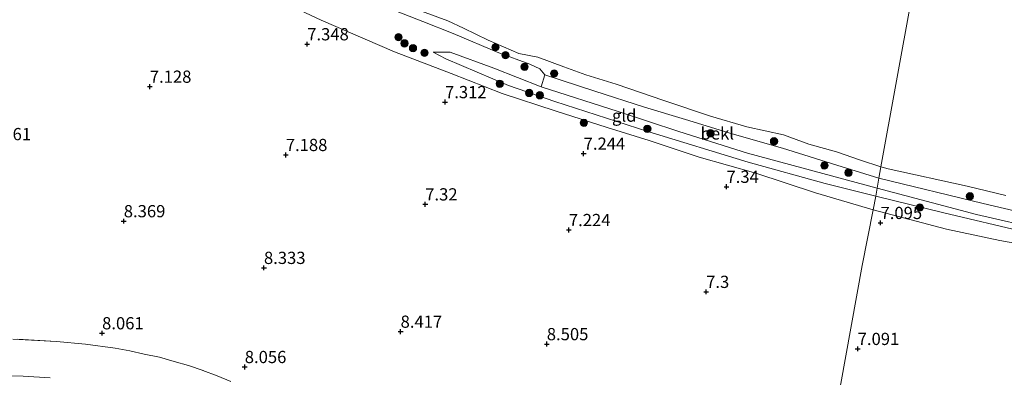
# Model space of a CAD drawing. Units: metres. Extents: x 169998 to 180002, y 424998 to 431251.
# Drawn here: x 170886 to 171088, y 425554 to 425628 of the extents above; entities that cross this region are included whole.
import ezdxf
from ezdxf.enums import TextEntityAlignment as Align

# ---------------------------------------------------------------- set-up
doc = ezdxf.new("R2010")
doc.units = ezdxf.units.M
doc.linetypes.add('IE-TERREINAFSCHEIDING', pattern=[10, 8, -2])
doc.layers.get('0').update_dxf_attribs({"lineweight": 25})
for name, color, linetype, lineweight in [('B-ME-GR-BOOM-S-B1', 93, 'Continuous', 18), ('B-ME-GW-KRUINLIJN-L-B1', 93, 'Continuous', 18), ('B-ME-GW-TEENLIJN-L-B1', 93, 'Continuous', 18), ('B-ME-IE-GRONDWERKLIJN-GROND_INGERICHT-GV-B6', 253, 'Continuous', 18), ('B-ME-IE-HULPGEOMETRIE-L-B1', 53, 'Continuous', 18), ('B-ME-IE-TERREINAFSCHEIDING-RASTERHEKWERK-L-B1', 8, 'IE-TERREINAFSCHEIDING', 18), ('B-ME-OB-BEKLEDING-GV-B6', 253, 'Continuous', 18), ('B-ME-OB-WATERLIJN-L-B1', 133, 'OB-WATERLIJN', 18), ('B-ME-OG-WATER-GV-B6', 153, 'Continuous', 18)]:
    doc.layers.add(name, color=color, linetype=linetype, lineweight=lineweight)
doc.layers.add('B-ME-GW-HOOGTEPUNT-S-B1', color=10, linetype='Continuous')
doc.styles.add('NLCS-ISO', font='NLCS-ISO.TTF')
doc.linetypes.add('OB-WATERLIJN', pattern='A,10,[32,NLCS.SHX,S=2,R=0,X=0,Y=0],-12', length=22)

# ---------------------------------------------------------------- blocks, each defined once
blk = doc.blocks.new('hoogtepunt')
for p, q in [((-0.5, 0), (0.5, 0)), ((0, 0.5), (0, -0.5))]:
    blk.add_line(p, q)
blk = doc.blocks.new('boom')
h = blk.add_hatch(color=256)
edge = h.paths.add_edge_path()
edge.add_arc((0, 0), 0.75, 0, 360)
blk.add_circle((0, 0), 0.75)

msp = doc.modelspace()

# ---------------------------------------------------------------- linework, layer by layer
at = {"layer": 'B-ME-GW-KRUINLIJN-L-B1'}
for points in [[(170937.034, 425632.656, 7.092), (170947.839, 425627.561, 7.024), (170962.833, 425621.076, 7.052), (170974.458, 425616.657, 7.276), (170984.88, 425612.547, 7.15), (170995.722, 425608.993, 7.188), (171006.43, 425605.602, 7.07), (171015.02, 425602.958, 7.067), (171025.25, 425599.512, 7.094), (171036.838, 425596.235, 6.97), (171049.05, 425592.211, 6.928), (171060.886, 425588.773, 7.119)], [(170992.882, 425613.892, 6.118), (170983.176, 425617.755, 5.982), (170974.252, 425620.985, 6.066), (170970.772, 425620.996, 6.104)], [(171061.706, 425593.179, 5.934), (171035.152, 425600.353, 6.067), (171021.098, 425604.761, 6.029), (171008.662, 425608.865, 6.042), (170992.882, 425613.892, 6.118)], [(171061.706, 425593.179, 5.934), (171082.022, 425587.784, 5.925), (171095.761, 425584.632, 5.958), (171105.375, 425582.435, 6.026), (171127.853, 425578.408, 6.026), (171135.436, 425577.059, 6.026), (171148.52, 425574.803, 6.022), (171163.636, 425572.214, 6.062), (171178.136, 425569.731, 5.942), (171193.61, 425567.682, 5.942), (171212.642, 425565.812, 5.938), (171230.349, 425563.996, 5.974), (171249.565, 425562.313, 5.906), (171267.6, 425561.608, 5.902), (171287.596, 425561.307, 5.902), (171311.748, 425561.58, 5.898), (171332.464, 425561.973, 5.902), (171351.015, 425562.666, 5.974), (171368.443, 425562.868, 6.237)], [(171060.886, 425588.773, 7.119), (171075.918, 425584.781, 7.123), (171086.837, 425582.439, 7.227), (171097.552, 425580.584, 7.127)], [(170878.377, 425554.941, 10.536), (170886.81, 425554.706, 10.587), (170892.343, 425554.353, 10.523)]]:
    msp.add_polyline3d(points, dxfattribs=at)
at = {"layer": 'B-ME-GW-TEENLIJN-L-B1'}
for points in [[(171061.431, 425591.51, 6.193), (171051.038, 425594.139, 6.172), (171035.263, 425598.511, 6.198), (171014.765, 425604.742, 6.193), (170995.661, 425610.879, 6.198), (170986.232, 425614.22, 6.224), (170973.355, 425619.674, 6.182), (170970.772, 425620.996, 6.104)], [(171367.635, 425561.464, 6.324), (171350.811, 425560.586, 6.314), (171333.767, 425560.029, 6.282), (171314.748, 425559.947, 6.198), (171298.025, 425559.609, 6.146), (171280.599, 425559.945, 6.135), (171264.281, 425560.232, 6.166), (171249.475, 425560.841, 6.214), (171233.343, 425562.074, 6.245), (171218.626, 425563.2, 6.287), (171201.844, 425564.795, 6.298), (171187.281, 425566.657, 6.434), (171170.136, 425569.333, 6.424), (171148.941, 425572.731, 6.398), (171136.41, 425575.136, 6.334), (171128.506, 425576.528, 6.245), (171102.8, 425581.811, 6.319), (171092.044, 425584.194, 6.235), (171075.33, 425588.152, 6.172), (171061.431, 425591.51, 6.193)]]:
    msp.add_polyline3d(points, dxfattribs=at)
at = {"layer": 'B-ME-IE-GRONDWERKLIJN-GROND_INGERICHT-GV-B6'}
for points in [[(170960.599, 425630.397, 5.404), (170968.685, 425627.292, 5.378), (170974.846, 425624.804, 5.34), (170984.193, 425620.857, 5.429), (170990.56, 425618.538, 5.356), (170992.594, 425617.606, 5.345), (170993.639, 425616.373, 5.595), (170992.882, 425613.892, 6.118), (170983.176, 425617.755, 5.982), (170974.252, 425620.985, 6.066), (170970.772, 425620.996, 6.104), (170973.355, 425619.674, 6.182), (170986.232, 425614.22, 6.224), (170995.661, 425610.879, 6.198), (171014.765, 425604.742, 6.193), (171035.263, 425598.511, 6.198), (171051.038, 425594.139, 6.172), (171061.431, 425591.51, 6.193), (171060.886, 425588.773, 7.119), (171049.05, 425592.211, 6.928), (171036.838, 425596.235, 6.97), (171025.25, 425599.512, 7.094), (171015.02, 425602.958, 7.067), (171006.43, 425605.602, 7.07), (170995.722, 425608.993, 7.188), (170984.88, 425612.547, 7.15), (170974.458, 425616.657, 7.276), (170962.833, 425621.076, 7.052), (170947.839, 425627.561, 7.024), (170937.034, 425632.656, 7.092)], [(170937.034, 425632.656, 7.092), (170947.839, 425627.561, 7.024), (170962.833, 425621.076, 7.052), (170974.458, 425616.657, 7.276), (170984.88, 425612.547, 7.15), (170995.722, 425608.993, 7.188), (171006.43, 425605.602, 7.07), (171015.02, 425602.958, 7.067), (171025.25, 425599.512, 7.094), (171036.838, 425596.235, 6.97), (171049.05, 425592.211, 6.928), (171060.886, 425588.773, 7.119)], [(170992.882, 425613.892, 6.118), (171008.662, 425608.865, 6.042), (171021.098, 425604.761, 6.029), (171035.152, 425600.353, 6.067), (171061.706, 425593.179, 5.934), (171061.431, 425591.51, 6.193), (171051.038, 425594.139, 6.172), (171035.263, 425598.511, 6.198), (171014.765, 425604.742, 6.193), (170995.661, 425610.879, 6.198), (170986.232, 425614.22, 6.224), (170973.355, 425619.674, 6.182), (170970.772, 425620.996, 6.104), (170974.252, 425620.985, 6.066), (170983.176, 425617.755, 5.982), (170992.882, 425613.892, 6.118)], [(171092.044, 425584.194, 6.235), (171075.33, 425588.152, 6.172), (171061.431, 425591.51, 6.193), (171061.706, 425593.179, 5.934), (171082.022, 425587.784, 5.925), (171095.761, 425584.632, 5.958)], [(171097.552, 425580.584, 7.127), (171086.837, 425582.439, 7.227), (171075.918, 425584.781, 7.123), (171060.886, 425588.773, 7.119), (171061.431, 425591.51, 6.193), (171075.33, 425588.152, 6.172), (171092.044, 425584.194, 6.235)], [(171090.194, 425495.613, 8.429), (171087.046, 425493.043, 8.469), (171084.319, 425490.966, 8.501), (171081.813, 425489.524, 8.577), (171078.197, 425487.987, 8.625), (171070.688, 425485.863, 8.553), (171067.497, 425485.063, 8.639), (171064.484, 425484.572, 8.497), (171059.466, 425483.969, 8.449), (171049.821, 425482.951, 8.449), (171044.203, 425482.239, 8.449), (171043.593, 425481.7, 8.453), (171042.106, 425479.11, 8.461), (171041.848, 425478.033, 8.544), (171040.735, 425478.5, 8.582), (171058.617, 425577.335, 6.883), (171060.886, 425588.773, 7.119), (171075.918, 425584.781, 7.123), (171086.837, 425582.439, 7.227), (171097.552, 425580.584, 7.127)], [(171060.886, 425588.773, 7.119), (171058.617, 425577.335, 6.883), (171040.735, 425478.5, 8.582)], [(170884.695, 425562.304, 8.26), (170893.661, 425561.802, 8.292), (170899.562, 425561.272, 8.248), (170905.622, 425560.414, 8.299), (170908.678, 425559.893, 8.318), (170911.583, 425559.228, 8.318), (170914.717, 425558.564, 8.305), (170917.741, 425557.705, 8.318), (170920.651, 425556.868, 8.33), (170923.685, 425555.848, 8.337), (170923.636, 425555.861, 8.286), (170926.507, 425554.804, 8.305), (170929.352, 425553.62, 8.299)], [(170929.352, 425553.62, 8.299), (170926.507, 425554.804, 8.305), (170923.636, 425555.861, 8.286), (170923.685, 425555.848, 8.337), (170920.651, 425556.868, 8.33), (170917.741, 425557.705, 8.318), (170914.717, 425558.564, 8.305), (170911.583, 425559.228, 8.318), (170908.678, 425559.893, 8.318), (170905.622, 425560.414, 8.299), (170899.562, 425561.272, 8.248), (170893.661, 425561.802, 8.292), (170884.695, 425562.304, 8.26)], [(170892.343, 425554.353, 10.523), (170886.81, 425554.706, 10.587), (170878.377, 425554.941, 10.536)], [(170878.377, 425554.941, 10.536), (170886.81, 425554.706, 10.587), (170892.343, 425554.353, 10.523)]]:
    msp.add_polyline3d(points, dxfattribs=at)
at = {"layer": 'B-ME-IE-HULPGEOMETRIE-L-B1'}
msp.add_polyline3d([(171028.12, 425428.641, 6.615), (171030.806, 425436.996, 6.935), (171030.889, 425438.977, 6.855), (171031.384, 425441.704, 6.803), (171031.946, 425444.81, 6.655), (171035.661, 425452.572, 9.989), (171037.191, 425458.54, 10.416), (171037.771, 425461.857, 10.298), (171037.895, 425462.536, 10.125), (171038.261, 425464.548, 10.6), (171038.413, 425465.416, 10.583), (171038.682, 425466.962, 10.594), (171038.817, 425467.734, 10.687), (171039.673, 425472.638, 10.392), (171040.735, 425478.5, 8.582), (171058.617, 425577.335, 6.883), (171060.886, 425588.773, 7.119), (171061.431, 425591.51, 6.193), (171061.706, 425593.179, 5.934), (171062.062, 425595.197, 5.241), (171062.472, 425597.519, 5.12), (171090.8925, 425753.7308, 5.11)], dxfattribs=at)
at = {"layer": 'B-ME-IE-TERREINAFSCHEIDING-RASTERHEKWERK-L-B1'}
msp.add_polyline3d([(170929.352, 425553.62, 8.299), (170926.507, 425554.804, 8.305), (170923.636, 425555.861, 8.286), (170923.685, 425555.848, 8.337), (170920.651, 425556.868, 8.33), (170917.741, 425557.705, 8.318), (170914.717, 425558.564, 8.305), (170911.583, 425559.228, 8.318), (170908.678, 425559.893, 8.318), (170905.622, 425560.414, 8.299), (170899.562, 425561.272, 8.248), (170893.661, 425561.802, 8.292), (170884.695, 425562.304, 8.26)], dxfattribs=at)
at = {"layer": 'B-ME-OB-BEKLEDING-GV-B6'}
for points in [[(171062.472, 425597.519, 5.12), (171062.062, 425595.197, 5.241), (171053.443, 425597.853, 5.365), (171042.312, 425601.345, 5.416), (171031.999, 425604.27, 5.455), (171022.442, 425607.227, 5.276), (171014.077, 425609.778, 5.34), (171003.889, 425613.03, 5.493), (170993.639, 425616.373, 5.595), (170992.594, 425617.606, 5.345), (170990.56, 425618.538, 5.356), (170984.193, 425620.857, 5.429), (170974.846, 425624.804, 5.34), (170968.685, 425627.292, 5.378), (170960.599, 425630.397, 5.404)], [(170965.019, 425630.623, 5.12), (170973.767, 425627.434, 5.12), (170976.951, 425625.92, 5.12), (170982.069, 425623.444, 5.12), (170988.287, 425620.754, 5.12), (170992.216, 425620.017, 5.12), (170997.519, 425617.977, 5.12), (171002.009, 425616.361, 5.12), (171008.239, 425614.458, 5.12), (171017.991, 425611.136, 5.12), (171027.591, 425607.899, 5.12), (171035.008, 425605.734, 5.12), (171042.504, 425604.12, 5.12), (171047.701, 425602.195, 5.12), (171053.356, 425600.584, 5.12), (171058.255, 425598.939, 5.12), (171062.472, 425597.519, 5.12)], [(171062.062, 425595.197, 5.241), (171061.706, 425593.179, 5.934), (171035.152, 425600.353, 6.067), (171021.098, 425604.761, 6.029), (171008.662, 425608.865, 6.042), (170992.882, 425613.892, 6.118), (170993.639, 425616.373, 5.595), (171003.889, 425613.03, 5.493), (171014.077, 425609.778, 5.34), (171022.442, 425607.227, 5.276), (171031.999, 425604.27, 5.455), (171042.312, 425601.345, 5.416), (171053.443, 425597.853, 5.365), (171062.062, 425595.197, 5.241)], [(171099.722, 425586.234, 5.153), (171083.385, 425590.007, 5.197), (171062.062, 425595.197, 5.241), (171062.472, 425597.519, 5.12), (171063.972, 425597.159, 5.12), (171080.139, 425593.562, 5.12), (171088.023, 425591.655, 5.12)], [(171095.761, 425584.632, 5.958), (171082.022, 425587.784, 5.925), (171061.706, 425593.179, 5.934), (171062.062, 425595.197, 5.241), (171083.385, 425590.007, 5.197), (171099.722, 425586.234, 5.153)]]:
    msp.add_polyline3d(points, dxfattribs=at)
at = {"layer": 'B-ME-OB-WATERLIJN-L-B1'}
for points in [[(171062.472, 425597.519, 5.12), (171058.255, 425598.939, 5.12), (171053.356, 425600.584, 5.12), (171047.701, 425602.195, 5.12), (171042.504, 425604.12, 5.12), (171035.008, 425605.734, 5.12), (171027.591, 425607.899, 5.12), (171017.991, 425611.136, 5.12), (171008.239, 425614.458, 5.12), (171002.009, 425616.361, 5.12), (170997.519, 425617.977, 5.12), (170992.216, 425620.017, 5.12), (170988.287, 425620.754, 5.12), (170982.069, 425623.444, 5.12), (170976.951, 425625.92, 5.12), (170973.767, 425627.434, 5.12), (170965.019, 425630.623, 5.12)], [(171062.472, 425597.519, 5.12), (171063.972, 425597.159, 5.12), (171080.139, 425593.562, 5.12), (171088.023, 425591.655, 5.12)]]:
    msp.add_polyline3d(points, dxfattribs=at)
at = {"layer": 'B-ME-OG-WATER-GV-B6'}
for points in [[(171090.8925, 425753.7308, 5.11), (171062.472, 425597.519, 5.12), (171058.255, 425598.939, 5.12), (171053.356, 425600.584, 5.12), (171047.701, 425602.195, 5.12), (171042.504, 425604.12, 5.12), (171035.008, 425605.734, 5.12), (171027.591, 425607.899, 5.12), (171017.991, 425611.136, 5.12), (171008.239, 425614.458, 5.12), (171002.009, 425616.361, 5.12), (170997.519, 425617.977, 5.12), (170992.216, 425620.017, 5.12), (170988.287, 425620.754, 5.12), (170982.069, 425623.444, 5.12), (170976.951, 425625.92, 5.12), (170973.767, 425627.434, 5.12), (170965.019, 425630.623, 5.12)], [(171088.023, 425591.655, 5.12), (171080.139, 425593.562, 5.12), (171063.972, 425597.159, 5.12), (171062.472, 425597.519, 5.12), (171090.8925, 425753.7308, 5.11)]]:
    msp.add_polyline3d(points, dxfattribs=at)

# ---------------------------------------------------------------- block references
at = {"layer": 'B-ME-GR-BOOM-S-B1', "rotation": 90}
for p in [(170963.666, 425624.065, 6.12), (170964.898, 425622.813, 6.267), (170966.643, 425621.84, 6.488), (170968.997, 425620.871, 6.488), (170983.546, 425622.039, 5.206), (170985.596, 425620.38, 5.519), (170989.498, 425618.013, 5.557), (170995.562, 425616.628, 5.302), (170984.409, 425614.55, 6.425), (170990.437, 425612.652, 6.393), (170992.613, 425612.179, 6.34), (171001.642, 425606.535, 7.008), (171014.637, 425605.327, 6.419), (171027.56, 425604.403, 5.723), (171040.576, 425602.764, 5.374), (171050.894, 425597.815, 5.621), (171055.841, 425596.35, 5.595), (171080.698, 425591.516, 5.232), (171070.431, 425589.234, 6.324)]:
    msp.add_blockref('boom', p, dxfattribs=at)
at = {"layer": 'B-ME-GW-HOOGTEPUNT-S-B1', "rotation": 90}
for p in [(170944.98, 425622.644, 7.348), (170944.98, 425622.644, 7.348), (170912.743, 425613.961, 7.128), (170912.743, 425613.961, 7.128), (170973.199, 425610.802, 7.312), (170973.199, 425610.802, 7.312), (170940.593, 425599.986, 7.188), (170940.593, 425599.986, 7.188), (171001.591, 425600.256, 7.244), (171001.591, 425600.256, 7.244), (171030.837, 425593.479, 7.34), (171030.837, 425593.479, 7.34), (170969.148, 425589.881, 7.32), (170969.148, 425589.881, 7.32), (170907.413, 425586.435, 8.369), (170907.413, 425586.435, 8.369), (170998.565, 425584.625, 7.224), (170998.565, 425584.625, 7.224), (171062.385, 425586.076, 7.095), (171062.385, 425586.076, 7.095), (170936.119, 425576.881, 8.333), (170936.119, 425576.881, 8.333), (171026.673, 425571.973, 7.3), (171026.673, 425571.973, 7.3), (170902.973, 425563.506, 8.061), (170902.973, 425563.506, 8.061), (170964.104, 425563.829, 8.417), (170964.104, 425563.829, 8.417), (170994.044, 425561.279, 8.505), (170994.044, 425561.279, 8.505), (171057.704, 425560.297, 7.091), (171057.704, 425560.297, 7.091), (170932.191, 425556.6, 8.056), (170932.191, 425556.6, 8.056)]:
    msp.add_blockref('hoogtepunt', p, dxfattribs=at)

# ---------------------------------------------------------------- texts
at = {"layer": 'B-ME-GW-HOOGTEPUNT-S-B1', "ltscale": 0.2, "style": 'NLCS-ISO'}
for s, p in [('7.348', (170944.98, 425622.644, 7.348)), ('7.348', (170944.98, 425622.644, 7.348)), ('7.128', (170912.743, 425613.961, 7.128)), ('7.128', (170912.743, 425613.961, 7.128)), ('7.312', (170973.199, 425610.802, 7.312)), ('7.312', (170973.199, 425610.802, 7.312)), ('8.361', (170879.915, 425602.212, 8.361)), ('8.361', (170879.915, 425602.212, 8.361)), ('7.188', (170940.593, 425599.986, 7.188)), ('7.188', (170940.593, 425599.986, 7.188)), ('7.244', (171001.591, 425600.256, 7.244)), ('7.244', (171001.591, 425600.256, 7.244)), ('7.34', (171030.837, 425593.479, 7.34)), ('7.34', (171030.837, 425593.479, 7.34)), ('7.32', (170969.148, 425589.881, 7.32)), ('7.32', (170969.148, 425589.881, 7.32)), ('8.369', (170907.413, 425586.435, 8.369)), ('8.369', (170907.413, 425586.435, 8.369)), ('7.095', (171062.385, 425586.076, 7.095)), ('7.095', (171062.385, 425586.076, 7.095)), ('7.224', (170998.565, 425584.625, 7.224)), ('7.224', (170998.565, 425584.625, 7.224)), ('8.333', (170936.119, 425576.881, 8.333)), ('8.333', (170936.119, 425576.881, 8.333)), ('7.3', (171026.673, 425571.973, 7.3)), ('7.3', (171026.673, 425571.973, 7.3)), ('8.061', (170902.973, 425563.506, 8.061)), ('8.061', (170902.973, 425563.506, 8.061)), ('8.417', (170964.104, 425563.829, 8.417)), ('8.417', (170964.104, 425563.829, 8.417)), ('8.505', (170994.044, 425561.279, 8.505)), ('8.505', (170994.044, 425561.279, 8.505)), ('7.091', (171057.704, 425560.297, 7.091)), ('7.091', (171057.704, 425560.297, 7.091)), ('8.056', (170932.191, 425556.6, 8.056)), ('8.056', (170932.191, 425556.6, 8.056))]:
    msp.add_text(s, height=2.5, dxfattribs=at).set_placement(p, align=Align.BOTTOM_LEFT)
at = {"layer": 'B-ME-IE-GRONDWERKLIJN-GROND_INGERICHT-GV-B6', "ltscale": 0.2, "style": 'NLCS-ISO'}
msp.add_text('gld', height=2.5, dxfattribs=at).set_placement((171009.8954, 425608.0221), align=Align.MIDDLE_CENTER)
at = {"layer": 'B-ME-OB-BEKLEDING-GV-B6', "ltscale": 0.2, "style": 'NLCS-ISO'}
msp.add_text('bekl', height=2.5, dxfattribs=at).set_placement((171028.9589, 425604.38), align=Align.MIDDLE_CENTER)

doc.saveas('drawing.dxf')
